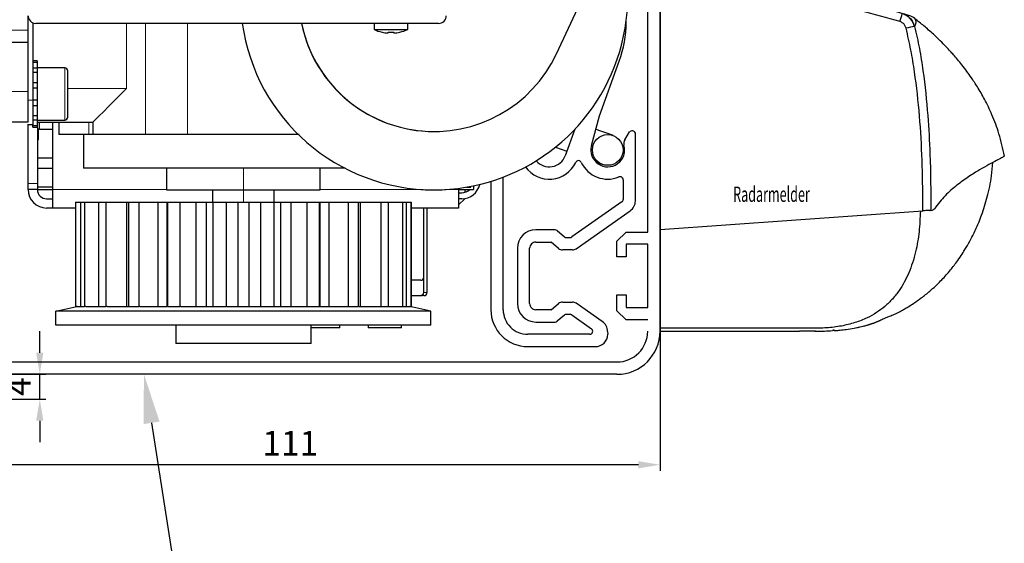
# Model space of a CAD drawing. Units: millimetres. Extents: x -1283 to -94, y 0 to 841.
# Drawn here: x -1055 to -895, y 562 to 648 of the extents above; entities that cross this region are included whole.
import ezdxf
from ezdxf import colors
from ezdxf.entities.mleader import LeaderData, LeaderLine
from ezdxf.enums import TextEntityAlignment as Align
from ezdxf.math import Vec2, Vec3

# ---------------------------------------------------------------- set-up
doc = ezdxf.new("R2010")
doc.units = ezdxf.units.MM
doc.header["$PDMODE"] = 35
doc.header["$PDSIZE"] = 2
for name, color, linetype in [('02_Bemassung', 4, 'Continuous'), ('Linie', 4, 'Continuous'), ('Radarmelder', 8, 'Continuous')]:
    doc.layers.add(name, color=color, linetype=linetype)
doc.layers.add('04_Beschriftung_Tabelle', color=2, linetype='Continuous', lineweight=15)
doc.layers.add('05_Beschriftung', color=2, linetype='Continuous', lineweight=35)
doc.styles.get("Standard").update_dxf_attribs({"font": 'ISOCP.SHX', "width": 0.8})
doc.dimstyles.new('Dorma', dxfattribs={"dimtxt": 4, "dimasz": 3.5, "dimexe": 1, "dimexo": 1, "dimgap": 1.5, "dimtad": 1, "dimdec": 1, "dimrnd": 0.5, "dimzin": 9, "dimtxsty": 'Standard', "dimcen": 0.1, "dimclrd": 256, "dimclre": 256, "dimclrt": 256, "dimadec": 1, "dimazin": 2, "dimtp": 0.1, "dimtm": 0.1, "dimtfac": 1, "dimtdec": 1, "dimtmove": 0, "dimatfit": 3, "dimfxl": 1, "dimtolj": 1, "dimtzin": 0, "dimlwe": -1, "dimarcsym": 0})

# ---------------------------------------------------------------- blocks, each defined once
blk = doc.blocks.new('*D80')
at = {"layer": '02_Bemassung', "transparency": 16777216}
for p, q in [((192.96, 365.83), (192.96, 338.33)), ((81.96, 358.85), (81.96, 338.33))]:
    blk.add_line(p, q, dxfattribs=at)
at = {"layer": '02_Bemassung', "lineweight": -2, "transparency": 16777216}
blk.add_line((189.46, 339.33), (85.46, 339.33), dxfattribs=at)
at = {"layer": '02_Bemassung', "transparency": 16777216}
for points in [[(85.46, 339.91), (85.46, 338.74), (81.96, 339.33)], [(189.46, 339.91), (189.46, 338.74), (192.96, 339.33)]]:
    blk.add_solid(points, dxfattribs=at)
at = {"layer": 'Defpoints', "color": 0, "transparency": 16777216}
for p in [(192.96, 366.83), (81.96, 359.85), (81.96, 339.33)]:
    blk.add_point(p, dxfattribs=at)
at = {"layer": '02_Bemassung', "transparency": 16777216, "insert": (132.84, 342.83), "char_height": 4, "attachment_point": 5}
blk.add_mtext('\\A1;111', dxfattribs=at)
blk = doc.blocks.new('*D86')
at = {"layer": '02_Bemassung', "lineweight": -2, "transparency": 16777216}
for p, q in [((92.1, 357.55), (92.1, 361.05)), ((92.1, 350), (92.1, 354.05)), ((92.1, 346.5), (92.1, 343))]:
    blk.add_line(p, q, dxfattribs=at)
at = {"layer": '02_Bemassung', "transparency": 16777216}
for p, q in [((84.95, 354.05), (93.1, 354.05)), ((22.45, 350), (93.1, 350))]:
    blk.add_line(p, q, dxfattribs=at)
for points in [[(91.51, 357.55), (92.68, 357.55), (92.1, 354.05)], [(91.51, 346.5), (92.68, 346.5), (92.1, 350)]]:
    blk.add_solid(points, dxfattribs=at)
at = {"layer": 'Defpoints', "color": 0, "transparency": 16777216}
for p in [(83.95, 354.05), (92.1, 354.05), (21.45, 350)]:
    blk.add_point(p, dxfattribs=at)
at = {"layer": '02_Bemassung', "transparency": 16777216, "insert": (88.6, 352.03), "char_height": 4, "attachment_point": 5, "rotation": 90}
blk.add_mtext('\\A1;4', dxfattribs=at)
blk = doc.blocks.new('Innenverkleidung')
at = {"color": 5, "linetype": 'Continuous', "lineweight": 30}
for p, q in [((-956.24, 685.37), (-956.24, 689.92)), ((-954.74, 685.37), (-956.24, 685.37)), ((-954.74, 686.39), (-954.74, 685.37)), ((-951.74, 680.92), (-951.74, 682.92)), ((-949.24, 682.92), (-949.24, 596.92)), ((-956.24, 682.07), (-954.74, 682.07)), ((-956.24, 677.02), (-956.24, 682.07)), ((-954.74, 682.07), (-954.74, 680.92)), ((-954.74, 680.92), (-951.74, 680.92)), ((-954.74, 679.07), (-954.74, 677.02)), ((-951.24, 679.07), (-954.74, 679.07)), ((-951.24, 668.77), (-951.24, 679.07)), ((-954.74, 677.02), (-956.24, 677.02)), ((-956.24, 668.27), (-956.24, 670.82)), ((-956.24, 670.82), (-954.74, 670.82)), ((-954.74, 670.82), (-954.74, 668.77)), ((-954.74, 666.77), (-956.24, 668.27)), ((-954.74, 668.77), (-951.24, 668.77)), ((-951.24, 666.77), (-954.74, 666.77)), ((-951.24, 613.07), (-951.24, 666.77)), ((-1064.5, 612.55), (-1063.74, 611.79)), ((-1063.74, 611.79), (-1063.84, 611.42)), ((-956.24, 611.57), (-954.74, 613.07)), ((-954.74, 613.07), (-951.24, 613.07)), ((-1069.24, 609.42), (-1069.24, 610.42)), ((-1068.74, 610.92), (-1068.01, 610.92)), ((-1062.75, 610.32), (-1062.37, 610.42)), ((-1062.37, 610.42), (-1061.61, 609.66)), ((-956.24, 609.02), (-956.24, 611.57)), ((-954.74, 611.07), (-954.74, 609.02)), ((-951.24, 611.07), (-954.74, 611.07)), ((-951.24, 600.77), (-951.24, 611.07)), ((-1068.15, 608.92), (-1068.74, 608.92)), ((-1060.39, 601.37), (-1067.8, 608.78)), ((-1065.73, 609.49), (-1066.05, 609.18)), ((-1066.05, 609.18), (-1064.99, 608.12)), ((-954.74, 609.02), (-956.24, 609.02)), ((-1064.99, 608.12), (-1064.67, 608.43)), ((-1062.38, 606.18), (-1058.98, 602.78)), ((-956.24, 602.82), (-954.74, 602.82)), ((-956.24, 600.27), (-956.24, 602.82)), ((-954.74, 602.82), (-954.74, 600.77)), ((-1060.24, 590.42), (-1060.24, 601.02)), ((-1058.24, 601.02), (-1058.24, 591.92)), ((-954.74, 600.77), (-951.24, 600.77)), ((-954.74, 598.77), (-956.24, 600.27)), ((-951.24, 598.77), (-954.74, 598.77)), ((-1058.24, 591.92), (-956.24, 591.92)), ((-956.24, 589.92), (-1059.74, 589.92))]:
    blk.add_line(p, q, dxfattribs=at)
for centre, radius, start, end in [((-956.24, 682.92), 7, 0.0006, 89.9996), ((-954.24, 686.39), 0.5, 59.9998, 179.9953), ((-956.24, 682.92), 4.5, 0.0006, 60), ((-1064.24, 609.92), 3.55, 130.056, 158.261), ((-1065.56, 611.49), 1.5, 44.9961, 130.0647), ((-1068.74, 610.42), 0.5, 90.012, 179.9974), ((-1068.01, 611.42), 0.5, 269.9837, 338.2808), ((-1064.24, 609.92), 1.55, 74.9953, 196.0639), ((-1064.24, 609.92), 1.55, 253.9386, 14.9998), ((-1068.74, 609.42), 0.5, 179.9929, 270.0114), ((-1068.15, 608.42), 0.501, 45.0227, 89.9601), ((-1062.68, 608.6), 1.5, 319.9412, 45.0007), ((-1062.02, 606.54), 0.5, 123.2644, 225.0039), ((-1064.25, 609.92), 3.55, 303.277, 319.9382), ((-1060.74, 601.02), 2.5, 0.0021, 44.9982), ((-1060.74, 601.02), 0.5, 0.0047, 44.9929), ((-956.24, 596.92), 7, 270.0004, 359.9994), ((-956.24, 596.92), 5, 270.0005, 359.9995), ((-1059.74, 590.42), 0.5, 179.9927, 270.0113)]:
    blk.add_arc(centre, radius, start, end, dxfattribs=at)
at = {"layer": 'Linie', "color": 2, "linetype": 'Continuous', "lineweight": 30}
for p, q in [((-1058.24, 591.92), (-956.24, 591.92)), ((-956.24, 589.92), (-1059.74, 589.92))]:
    blk.add_line(p, q, dxfattribs=at)
blk = doc.blocks.new('ES200')
at = {"color": 5, "linetype": 'Continuous', "lineweight": 30}
for p, q in [((161.67, 41.65), (170.03, 59.49)), ((75.75, 45.5), (75.75, 47.85)), ((76.5, 46.7), (76.5, 34.1)), ((142.5, 46.6), (77, 46.6)), ((132, 46.6), (132, 45.61)), ((137.5, 45.61), (137.5, 46.6)), ((173, 46.79), (173, 47.04)), ((75.75, 43.5), (75.75, 45.5)), ((132, 45.61), (134.75, 45.61)), ((134.26, 45.05), (134.27, 45.06)), ((134.26, 45.04), (134.26, 45.05)), ((134.27, 45.09), (134.28, 45.11)), ((134.27, 45.07), (134.27, 45.09)), ((134.27, 45.06), (134.27, 45.07)), ((134.28, 45.11), (134.29, 45.13)), ((134.29, 45.15), (134.3, 45.18)), ((134.29, 45.13), (134.29, 45.15)), ((134.75, 45.61), (137.5, 45.61)), ((135.2, 45.18), (135.21, 45.15)), ((135.21, 45.15), (135.21, 45.13)), ((135.21, 45.13), (135.22, 45.11)), ((135.22, 45.11), (135.23, 45.09)), ((135.23, 45.09), (135.23, 45.07)), ((135.23, 45.07), (135.23, 45.06)), ((135.23, 45.06), (135.24, 45.05)), ((135.24, 45.05), (135.24, 45.04)), ((135.24, 45.04), (135.24, 45.04)), ((75.75, 43.5), (72.75, 43.5)), ((75.75, 35.5), (75.75, 43.5)), ((77.2, 40.51), (76.5, 40.51)), ((76.5, 40.28), (77.2, 40.28)), ((77.2, 40.51), (77.2, 40.28)), ((77.2, 40.28), (77.2, 39.29)), ((168.64, 31.56), (171.88, 40.47)), ((77.2, 39.29), (76.5, 39.29)), ((76.5, 38.67), (77.2, 38.67)), ((81.7, 39.35), (77.2, 39.35)), ((77.2, 39.29), (77.2, 38.67)), ((77.2, 38.67), (77.2, 36.94)), ((82.2, 31.35), (82.2, 38.85)), ((77.2, 36.94), (76.5, 36.94)), ((77.2, 36.94), (77.2, 36.09)), ((75.75, 30.5), (75.75, 35.5)), ((76.5, 36.09), (77.2, 36.09)), ((77.2, 36.09), (77.2, 34.11)), ((91.75, 36), (90.72, 34.97)), ((77.2, 34.11), (76.5, 34.11)), ((76.5, 34.1), (76.5, 30.1)), ((77.2, 34.11), (77.2, 33.26)), ((89.72, 33.97), (88.8, 33.05)), ((90.72, 34.97), (89.72, 33.97)), ((76.5, 33.26), (77.2, 33.26)), ((77.2, 33.25), (77.2, 31.53)), ((87.98, 32.23), (87.29, 31.54)), ((88.8, 33.05), (87.98, 32.23)), ((75.75, 30.5), (72.75, 30.5)), ((77.2, 31.53), (76.5, 31.53)), ((76.5, 30.91), (77.2, 30.91)), ((77.2, 31.53), (77.2, 30.91)), ((77.2, 30.91), (77.2, 29.92)), ((77.2, 30.85), (81.7, 30.85)), ((77.2, 30.5), (86.25, 30.5)), ((77.25, 30.5), (77.25, 20.55)), ((79.75, 19.55), (79.75, 30.5)), ((80.75, 30.5), (80.75, 28.51)), ((86.26, 30.51), (86.25, 30.5)), ((86.25, 30.5), (86.25, 28.51)), ((86.42, 30.67), (86.26, 30.51)), ((86.77, 31.02), (86.42, 30.67)), ((87.29, 31.54), (86.77, 31.02)), ((167.34, 26.71), (168.64, 31.56)), ((75.75, 30.1), (75.75, 30.17)), ((76.5, 30.1), (75.75, 30.1)), ((75.75, 20.55), (75.75, 30.1)), ((76.5, 29.92), (76.5, 30.1)), ((77.2, 29.92), (76.5, 29.92)), ((76.5, 29.69), (76.5, 29.92)), ((76.5, 29.69), (77.2, 29.69)), ((77.2, 29.92), (77.2, 29.69)), ((77.45, 27.65), (77.45, 29.39)), ((77.61, 29.4), (79.75, 29.4)), ((164.66, 29.38), (163.08, 25.06)), ((168.57, 29.19), (168.06, 29.38)), ((169.35, 28.9), (168.57, 29.19)), ((169.99, 28.67), (169.35, 28.9)), ((172.8, 27.66), (173.53, 28.93)), ((77.45, 27.65), (77.25, 27.65)), ((85.63, 28.51), (80.75, 28.51)), ((84.75, 28.51), (84.75, 23.01)), ((86.25, 28.51), (85.63, 28.51)), ((94.81, 28.51), (86.25, 28.51)), ((101.68, 28.51), (94.81, 28.51)), ((119.82, 28.51), (101.68, 28.51)), ((170.47, 28.49), (169.99, 28.67)), ((170.76, 28.38), (170.47, 28.49)), ((170.86, 28.35), (170.76, 28.38)), ((174.5, 17.69), (174.5, 28.76)), ((161.51, 26.46), (163.35, 25.79)), ((79.75, 24.65), (77.25, 24.65)), ((168.06, 24.05), (168.27, 23.97)), ((77.25, 23.05), (79.75, 23.05)), ((127.3, 23.01), (84.75, 23.01)), ((98.25, 23.01), (98.25, 19.51)), ((123.25, 19.51), (123.25, 23.01)), ((168.27, 23.97), (168.74, 23.8)), ((168.74, 23.8), (169.04, 23.69)), ((169.04, 23.69), (169.14, 23.65)), ((151, 20.89), (151, 0)), ((153, 0), (153, 21.58)), ((172.5, 21.15), (172.5, 17.95)), ((75.75, 19.55), (75.75, 20.55)), ((77.25, 19.55), (75.75, 19.55)), ((77.25, 20.55), (77.25, 19.55)), ((79.75, 19.95), (77.25, 19.95)), ((77.25, 19.55), (79.75, 19.55)), ((79.75, 16.55), (79.75, 19.55)), ((98.25, 19.51), (110.75, 19.51)), ((105.75, 19.51), (105.75, 17.51)), ((110.75, 19.51), (123.25, 19.51)), ((115.75, 17.51), (115.75, 19.51)), ((145.75, 19.76), (145.75, 19.55)), ((145.75, 19.55), (148.15, 19.55)), ((145.75, 19.55), (145.75, 16.55)), ((146.75, 19.55), (146.75, 19.11)), ((147.05, 19.95), (147.75, 19.95)), ((147.75, 19.95), (147.75, 20.08)), ((148.15, 20.16), (148.15, 19.55)), ((78.75, 18.05), (79.75, 18.05)), ((145.75, 19.05), (146.25, 19.05)), ((146.25, 18.05), (145.75, 18.05)), ((146.75, 18.05), (145.75, 17.05)), ((146.75, 18.09), (146.75, 18.05)), ((79.75, 16.55), (78.75, 16.55)), ((83.45, 16.55), (79.75, 16.55)), ((83.45, 17.51), (83.45, 0.51)), ((83.45, 17.51), (83.47, 17.51)), ((83.47, 17.51), (83.47, 0.51)), ((83.47, 17.51), (84.27, 17.51)), ((84.27, 17.51), (84.27, 0.51)), ((84.27, 17.51), (84.89, 17.51)), ((84.89, 17.51), (84.89, 0.51)), ((84.89, 17.51), (87.21, 17.51)), ((87.21, 17.51), (87.21, 0.51)), ((87.21, 17.51), (88.4, 17.51)), ((88.4, 17.51), (88.4, 0.51)), ((88.4, 17.51), (91.75, 17.51)), ((91.75, 17.51), (91.75, 0.51)), ((91.75, 17.51), (92.06, 17.51)), ((92.06, 17.51), (92.06, 0.51)), ((92.06, 17.51), (93.72, 17.51)), ((93.72, 17.51), (93.72, 0.51)), ((93.72, 17.51), (96.83, 17.51)), ((96.83, 17.51), (96.83, 0.51)), ((96.83, 17.51), (98.31, 17.51)), ((98.31, 17.51), (98.31, 0.51)), ((98.31, 17.51), (98.42, 17.51)), ((98.42, 17.51), (98.42, 0.51)), ((98.42, 17.51), (100.42, 17.51)), ((100.42, 17.51), (100.42, 0.51)), ((100.42, 17.51), (103.04, 17.51)), ((103.04, 17.51), (103.04, 0.51)), ((103.04, 17.51), (104.72, 17.51)), ((104.72, 17.51), (104.72, 0.51)), ((104.72, 17.51), (105.78, 17.51)), ((105.78, 17.51), (105.78, 0.51)), ((105.78, 17.51), (107.96, 17.51)), ((107.96, 17.51), (107.96, 0.51)), ((107.96, 17.51), (109.87, 17.51)), ((109.87, 17.51), (109.87, 0.51)), ((109.87, 17.51), (111.63, 17.51)), ((111.63, 17.51), (111.63, 0.51)), ((111.63, 17.51), (113.54, 17.51)), ((113.54, 17.51), (113.54, 0.51)), ((113.54, 17.51), (115.72, 17.51)), ((115.72, 17.51), (115.72, 0.51)), ((115.72, 17.51), (116.78, 17.51)), ((116.78, 17.51), (116.78, 0.51)), ((116.78, 17.51), (118.46, 17.51)), ((118.46, 17.51), (118.46, 0.51)), ((118.46, 17.51), (121.08, 17.51)), ((121.08, 17.51), (121.08, 0.51)), ((121.08, 17.51), (123.08, 17.51)), ((123.08, 17.51), (123.08, 0.51)), ((123.08, 17.51), (123.19, 17.51)), ((123.19, 17.51), (123.19, 0.51)), ((123.19, 17.51), (124.67, 17.51)), ((124.67, 17.51), (124.67, 0.51)), ((124.67, 17.51), (127.78, 17.51)), ((127.78, 17.51), (127.78, 0.51)), ((127.78, 17.51), (129.44, 17.51)), ((129.44, 17.51), (129.44, 0.51)), ((129.44, 17.51), (129.75, 17.51)), ((129.75, 17.51), (129.75, 0.51)), ((129.75, 17.51), (133.1, 17.51)), ((133.1, 17.51), (133.1, 0.51)), ((133.1, 17.51), (134.29, 17.51)), ((134.29, 17.51), (134.29, 0.51)), ((134.29, 17.51), (136.61, 17.51)), ((136.61, 17.51), (136.61, 0.51)), ((136.61, 17.51), (137.23, 17.51)), ((137.23, 17.51), (137.23, 0.51)), ((137.23, 17.51), (138.03, 17.51)), ((138.03, 17.51), (138.03, 0.51)), ((138.03, 17.51), (138.05, 17.51)), ((138.05, 0.51), (138.05, 17.51)), ((145.75, 16.55), (138.05, 16.55)), ((140.1, 5.3), (140.1, 16.55)), ((140.6, 16.55), (140.6, 2.8)), ((172.29, 17.54), (164.14, 11.84)), ((164.86, 9.93), (173.65, 16.08)), ((161.44, 13), (158.3, 13)), ((161.76, 12.88), (162.97, 11.87)), ((163.29, 11.75), (163.85, 11.75)), ((155.3, 10), (155.3, 1)), ((157.3, 1), (157.3, 10)), ((158.3, 11), (160.81, 11)), ((162.02, 9.98), (160.81, 11)), ((164.28, 9.75), (162.66, 9.75)), ((140.1, 2.8), (140.1, 5.3)), ((139.6, 4.8), (138.05, 4.8)), ((138.05, 2.3), (139.6, 2.3)), ((140.1, 2.3), (139.6, 2.3)), ((80.25, -0.22), (83.69, 0.51)), ((83.45, 0.51), (83.47, 0.51)), ((83.72, 0.51), (83.47, 0.51)), ((83.72, 0.51), (84.27, 0.51)), ((84.27, 0.51), (84.89, 0.51)), ((85.13, 0.51), (84.89, 0.51)), ((85.13, 0.51), (87.21, 0.51)), ((87.21, 0.51), (88.4, 0.51)), ((88.62, 0.51), (88.4, 0.51)), ((88.62, 0.51), (91.99, 0.51)), ((92.06, 0.51), (93.72, 0.51)), ((93.91, 0.51), (93.72, 0.51)), ((93.91, 0.51), (98.31, 0.51)), ((98.42, 0.51), (100.42, 0.51)), ((100.56, 0.51), (100.42, 0.51)), ((100.56, 0.51), (105.78, 0.51)), ((105.78, 0.51), (107.96, 0.51)), ((105.78, 0.51), (105.78, 0.51)), ((108.03, 0.51), (107.96, 0.51)), ((108.03, 0.51), (113.47, 0.51)), ((113.47, 0.51), (113.54, 0.51)), ((113.54, 0.51), (115.72, 0.51)), ((115.72, 0.51), (120.94, 0.51)), ((115.72, 0.51), (115.72, 0.51)), ((120.94, 0.51), (121.08, 0.51)), ((121.08, 0.51), (123.08, 0.51)), ((123.02, 0.51), (127.59, 0.51)), ((127.59, 0.51), (127.78, 0.51)), ((127.78, 0.51), (129.44, 0.51)), ((129.51, 0.51), (132.88, 0.51)), ((132.88, 0.51), (133.1, 0.51)), ((133.1, 0.51), (134.29, 0.51)), ((134.29, 0.51), (136.37, 0.51)), ((136.37, 0.51), (136.61, 0.51)), ((136.61, 0.51), (137.23, 0.51)), ((137.23, 0.51), (137.78, 0.51)), ((137.78, 0.51), (138.03, 0.51)), ((141.25, -0.22), (137.81, 0.51)), ((138.03, 0.51), (138.05, 0.51)), ((160.81, 0), (158.3, 0)), ((160.81, 0), (162.02, 1.02)), ((162.66, 1.25), (164.28, 1.25)), ((169.1, -1.9), (164.86, 1.07)), ((141.25, -0.22), (80.25, -0.22)), ((80.25, -2.49), (80.25, -0.22)), ((141.25, -2.49), (141.25, -0.22)), ((162.97, -0.87), (161.76, -1.88)), ((163.85, -0.75), (163.29, -0.75)), ((164.14, -0.84), (167.35, -3.09)), ((141.25, -2.49), (80.25, -2.49)), ((99.75, -2.49), (99.75, -5.49)), ((121.75, -5.49), (121.75, -2.49)), ((126.44, -2.95), (121.75, -2.95)), ((126.44, -2.95), (126.45, -2.49)), ((131.05, -2.49), (131.06, -2.95)), ((136.44, -2.95), (131.06, -2.95)), ((136.44, -2.95), (136.45, -2.49)), ((158.3, -2), (161.44, -2)), ((167.07, -4), (157, -4)), ((169.96, -3.54), (170, -4)), ((121.75, -5.49), (99.75, -5.49)), ((157, -6), (168, -6))]:
    blk.add_line(p, q, dxfattribs=at)
at = {"color": 5, "linetype": 'Continuous', "lineweight": 0}
for p, q in [((91.75, 46.6), (91.75, 36)), ((94.81, 28.51), (94.81, 46.6)), ((101.68, 28.51), (101.68, 46.6)), ((75.75, 45.5), (72.75, 45.5)), ((81.7, 35.1), (81.7, 39.35)), ((75.75, 35.5), (72.75, 35.5)), ((91.75, 36), (82.2, 36)), ((76.5, 34.1), (75.75, 34.1)), ((81.7, 30.85), (81.7, 35.1)), ((77.61, 29.4), (77.61, 30.5)), ((85.63, 30.5), (85.63, 28.51)), ((110.75, 23.01), (110.75, 19.51)), ((75.75, 20.55), (77.25, 20.55)), ((79.75, 19.55), (98.25, 19.55)), ((110.75, 17.51), (110.75, 19.51)), ((123.25, 19.55), (139.98, 19.55)), ((143.52, 19.55), (145.75, 19.55)), ((140.1, 2.8), (140.6, 2.8))]:
    blk.add_line(p, q, dxfattribs=at)
at = {"color": 5, "linetype": 'Continuous', "lineweight": 30}
blk.add_circle((170, 26), 2.5, dxfattribs=at)
for centre, radius, start, end in [((141.75, 51), 31.5, 270, 130.3682), ((77, 47.85), 1.25, 180.0061, 269.9926), ((141.75, 51), 31.5, 188.0302, 269.9998), ((141.75, 51), 22, 191.538, 334.8594), ((141.75, 51), 22, 191.5375, 269.9988), ((142.5, 47.85), 1.25, 270.0073, 359.9941), ((154.5, 46.79), 18.5, 340.0004, 359.9997), ((134.75, 51.5), 6.5, 244.9732, 257.0581), ((134.31, 44.9), 1.05, 164.5328, 165.3869), ((134.75, 51.62), 6.61, 257.3093, 265.744), ((134.75, 51.92), 6.76, 266.167, 273.833), ((134.75, 51.62), 6.61, 274.2562, 282.6912), ((135.02, 44.85), 1.23, 14.6747, 15.4057), ((134.75, 51.5), 6.5, 282.9419, 295.0266), ((81.7, 38.85), 0.5, 359.9929, 90.0113), ((81.7, 31.35), 0.5, 269.9887, 0.0071), ((77.61, 28.4), 1, 90.0427, 111.3467), ((173.95, 28.5), 0.605, 25.2881, 134.0762), ((173.6, 27.06), 1, 143.0298, 196.424), ((170, 26), 2.75, 164.9992, 16.4251), ((160.5, 26), 2.75, 219.5747, 340.0008), ((165.25, 23.76), 0.5, 25.2061, 154.7939), ((160.5, 26), 4.75, 215.5398, 334.7911), ((170, 26), 4.75, 205.2098, 292.3921), ((172, 21.15), 0.5, 0.0052, 112.3879), ((78.75, 19.55), 3, 180, 269.9996), ((78.75, 19.55), 1.5, 179.9961, 270.0035), ((146.25, 21.05), 3, 269.9988, 347.2537), ((146.25, 21.05), 2, 270.0129, 311.4029), ((172, 17.95), 0.5, 304.9994, 0.0034), ((172.5, 17.72), 2, 304.9997, 359.096), ((158.3, 10), 3, 90.0003, 180.0001), ((161.44, 12.5), 0.5, 50.02, 89.9907), ((163.29, 12.25), 0.5, 230.02, 269.9907), ((163.85, 12.25), 0.499, 269.9807, 305.0397), ((158.3, 10), 1, 90.0007, 180.0019), ((162.66, 10.75), 1, 229.992, 269.9996), ((164.28, 10.75), 0.999, 269.99, 305.0087), ((139.6, 5.3), 0.5, 269.989, 0.0067), ((139.6, 2.8), 0.5, 270.0123, 359.9971), ((140.1, 2.8), 0.5, 270.0005, 0.0089), ((157, 0), 6, 179.9999, 269.9997), ((157, 0), 4, 179.9994, 269.9996), ((158.3, 1), 3, 179.9999, 269.9997), ((158.3, 1), 1, 179.9981, 269.9993), ((162.66, 0.25), 1, 90.0004, 130.008), ((164.28, 0.25), 0.999, 54.9913, 90.01), ((163.29, -1.25), 0.5, 89.994, 130.0328), ((163.85, -1.25), 0.502, 55.045, 89.9347), ((161.44, -1.5), 0.5, 270.0093, 309.98), ((167.07, -3.5), 0.5, 269.9991, 55.0006), ((167.96, -3.54), 2, 359.9986, 55.0016), ((168, -4), 2, 270.0002, 359.9992)]:
    blk.add_arc(centre, radius, start, end, dxfattribs=at)
blk = doc.blocks.new('Antrieb')
for name, p in [('ES200', (14.5, 14.55)), ('Innenverkleidung', (1142.24, -585.87))]:
    blk.add_blockref(name, p)
blk = doc.blocks.new('RM-Ixio_R')
at = {"color": 8, "linetype": 'Continuous', "lineweight": 25}
for p, q in [((0, 16.55), (0, 56.53)), ((41.43, 50.86), (41.42, 50.87)), ((0, 16.55), (42.75, 19.59)), ((43.85, 19.67), (43.85, 19.67)), ((43.89, 19.66), (43.85, 19.67)), ((43.89, 19.66), (43.89, 19.66)), ((43.89, 19.66), (43.91, 19.66)), ((0, 0.48), (0, 16.55)), ((0, 0), (22.69, 0)), ((23.64, 0.01), (23.65, 0))]:
    blk.add_line(p, q, dxfattribs=at)
at = {"color": 8, "linetype": 'Continuous', "lineweight": 25, "flags": 128}
for points in [[(28.33, 0.11), (28.3, 0.11), (28.27, 0.12)], [(28.33, 0.12), (28.33, 0.13), (28.33, 0.13)]]:
    blk.add_lwpolyline(points, dxfattribs=at)
at = {"color": 8, "linetype": 'Continuous', "lineweight": 25}
for centre, radius, start, end in [((27.96, 54.24), 11.72, 340.772, 347.6159), ((38.47, 48.87), 3, 12.2715, 72.2138), ((39.58, 48.51), 3, 52.101, 71.62), ((42.45, 40.62), 9.01, 96.6322, 105.6037), ((28.32, 0.34), 0.15, 205.9733, 276.6363)]:
    blk.add_arc(centre, radius, start, end, dxfattribs=at)
for points, knots in [([(0, 57.95), (0.25, 57.93), (4.68, 57.68), (11.31, 57.14), (19.86, 56.07), (26.43, 54.97), (32.98, 53.61), (37.26, 52.35), (39.41, 51.72)], [0, 0, 0, 0, 0.01874, 0.332734, 0.498903, 0.665301, 0.832374, 1, 1, 1, 1]), ([(0, 56.53), (0, 56.7), (0, 57.03), (0, 57.47), (0, 57.78), (0, 57.93), (0, 57.94), (0, 57.95)], [0, 0, 0, 0, 0.222845, 0.445715, 0.668241, 0.890583, 1, 1, 1, 1]), ([(39.03, 50.38), (36.92, 50.99), (32.69, 52.23), (26.23, 53.58), (19.71, 54.67), (13.17, 55.49), (6.59, 56.12), (2.2, 56.39), (0, 56.53)], [0, 0, 0, 0, 0.166385, 0.333419, 0.49974, 0.666323, 0.833097, 1, 1, 1, 1]), ([(39.41, 51.72), (39.73, 51.58), (40.36, 51.3), (41.08, 50.52), (41.3, 49.89), (41.41, 49.57)], [0, 0, 0, 0, 0.34531, 0.67255, 1, 1, 1, 1]), ([(39.41, 51.72), (39.63, 51.65), (40.07, 51.51), (40.44, 51.39), (40.54, 51.35), (40.52, 51.36), (40.51, 51.36)], [0, 0, 0, 0, 0.266267, 0.532522, 0.896417, 1, 1, 1, 1]), ([(40.03, 49.3), (39.97, 49.46), (39.86, 49.78), (39.51, 50.17), (39.19, 50.31), (39.03, 50.38)], [0, 0, 0, 0, 0.32717, 0.654328, 1, 1, 1, 1]), ([(41.42, 50.87), (41.42, 50.88), (41.38, 50.92), (41.46, 50.81), (41.59, 50.52), (41.59, 50.01), (41.47, 49.72), (41.41, 49.57)], [0, 0, 0, 0, 0.105068, 0.46907, 0.734377, 0.867187, 1, 1, 1, 1]), ([(56, 28.5), (55.73, 29.72), (55.24, 32.02), (54.08, 35.1), (52.87, 37.64), (51.72, 39.64), (50.74, 41.12), (49.89, 42.31), (49.13, 43.31), (48.4, 44.21), (47.75, 44.97), (47.13, 45.67), (46.47, 46.37), (45.53, 47.32), (44.33, 48.45), (42.93, 49.68), (41.92, 50.48), (41.43, 50.86)], [0, 0, 0, 0, 0.113915, 0.213688, 0.29916, 0.369631, 0.42422, 0.462168, 0.50523, 0.54465, 0.58083, 0.614432, 0.667154, 0.730698, 0.804879, 0.905164, 1, 1, 1, 1]), ([(42.75, 19.59), (42.75, 19.94), (42.75, 22.69), (42.66, 27.83), (42.27, 35.03), (41.61, 41.01), (40.83, 45.77), (40.3, 48.12), (40.03, 49.3)], [0, 0, 0, 0, 0.0348036, 0.2755187, 0.5165593, 0.7575989, 0.8788068, 1, 1, 1, 1]), ([(41.41, 49.57), (41.68, 48.39), (42.21, 46.01), (42.98, 41.18), (43.57, 35.46), (43.99, 27.87), (44.03, 22.73), (44.06, 19.67)], [0, 0, 0, 0, 0.121492, 0.243001, 0.487661, 0.69511, 1, 1, 1, 1]), ([(28.33, 0.11), (28.39, 0.11), (28.69, 0.13), (29.35, 0.19), (30.35, 0.3), (31.28, 0.45), (32.04, 0.59), (32.51, 0.69), (32.93, 0.8), (33.31, 0.89), (33.57, 0.97), (33.77, 1.02), (33.9, 1.06), (34.02, 1.1), (34.18, 1.15), (34.31, 1.19), (34.44, 1.23), (34.58, 1.28), (34.68, 1.32), (34.76, 1.34), (34.83, 1.37), (34.9, 1.39), (34.96, 1.42), (35.05, 1.45), (35.14, 1.49), (35.29, 1.54), (35.44, 1.61), (35.57, 1.67), (35.66, 1.71), (35.82, 1.79), (36.07, 1.91), (36.45, 2.1), (36.84, 2.27), (37.17, 2.39), (37.48, 2.5), (37.86, 2.66), (38.27, 2.84), (38.68, 3.04), (39.15, 3.28), (39.68, 3.58), (40.42, 4.01), (41.37, 4.61), (42.56, 5.45), (44.05, 6.64), (45.59, 8.09), (47.03, 9.69), (48.12, 11.09), (48.95, 12.27), (49.66, 13.39), (50.47, 14.78), (51.4, 16.64), (52.4, 19.04), (53.3, 21.98), (53.93, 24.84), (54.06, 26.73), (54.11, 27.45)], [0, 0, 0, 0, 0.005477, 0.025999, 0.051567, 0.082304, 0.093727, 0.105689, 0.115816, 0.121479, 0.125666, 0.127336, 0.128843, 0.13032, 0.131912, 0.135852, 0.139932, 0.142912, 0.14404, 0.144979, 0.145807, 0.146632, 0.147565, 0.148684, 0.15164, 0.15569, 0.167292, 0.183704, 0.20495, 0.228598, 0.296137, 0.370192, 0.450813, 0.493588, 0.533761, 0.568326, 0.59065, 0.609981, 0.626471, 0.640381, 0.653493, 0.669683, 0.689503, 0.713105, 0.744017, 0.771275, 0.794787, 0.809955, 0.823765, 0.842279, 0.866828, 0.897291, 0.933405, 0.974705, 1, 1, 1, 1]), ([(55.98, 28.48), (55.98, 28.48), (55.98, 28.47), (55.6, 28.24), (54.77, 27.81), (53.54, 27.16), (51.99, 26.29), (50.19, 25.18), (48.28, 23.79), (46.34, 22.13), (45.23, 20.7), (44.67, 19.99)], [0, 0, 0, 0, 0.083837, 0.196911, 0.31108, 0.424644, 0.538275, 0.652673, 0.768174, 0.884258, 1, 1, 1, 1]), ([(42.34, 19.56), (42.29, 18.44), (42.2, 16.21), (41.71, 13.4), (41.1, 11.17), (40.48, 9.52), (39.76, 8), (38.88, 6.56), (37.83, 5.23), (36.6, 4.02), (35.21, 2.99), (33.58, 2.08), (31.67, 1.34), (29.46, 0.8), (27.11, 0.51), (24.5, 0.47), (21.79, 0.48), (18.97, 0.48), (16.26, 0.48), (9.94, 0.48), (4.52, 0.48), (0, 0.48)], [0, 0, 0, 0, 0.0621197, 0.1228094, 0.156882, 0.1891925, 0.2199976, 0.249591, 0.2816145, 0.3130506, 0.3444497, 0.3763665, 0.4155515, 0.4571243, 0.501726, 0.5456478, 0.6012844, 0.6511238, 0.7009633, 0.7508027, 1, 1, 1, 1]), ([(43.85, 19.67), (43.73, 19.66), (43.49, 19.65), (43.08, 19.62), (42.83, 19.6), (42.75, 19.59)], [0, 0, 0, 0, 0.399652, 0.79931, 1, 1, 1, 1]), ([(44.06, 19.67), (44.03, 19.67), (43.99, 19.67), (43.92, 19.67), (43.88, 19.67), (43.86, 19.67), (43.85, 19.67)], [0, 0, 0, 0, 0.494992, 0.746861, 0.873349, 1, 1, 1, 1]), ([(44.17, 19.67), (44.17, 19.67), (44.17, 19.67), (44.16, 19.67), (44.11, 19.66), (44.03, 19.66), (43.95, 19.66), (43.91, 19.66), (43.89, 19.66), (43.89, 19.66), (43.89, 19.66), (43.89, 19.66), (43.89, 19.66), (43.89, 19.66), (43.89, 19.66)], [0, 0, 0, 0, 0.002161, 0.024262, 0.116719, 0.494048, 0.872948, 0.967816, 0.991731, 0.997817, 0.999385, 0.999817, 0.999935, 1, 1, 1, 1]), ([(44.17, 19.67), (44.16, 19.67), (44.15, 19.67), (44.12, 19.67), (44.1, 19.67), (44.08, 19.67), (44.06, 19.67), (44.06, 19.67)], [0, 0, 0, 0, 0.220528, 0.441045, 0.661546, 0.882061, 1, 1, 1, 1]), ([(44.17, 19.67), (44.26, 19.68), (44.43, 19.7), (44.59, 19.89), (44.67, 19.99)], [0, 0, 0, 0, 0.498283, 1, 1, 1, 1]), ([(0, 0), (0, 0.01), (0, 0.01), (0, 0.06), (0, 0.11), (0, 0.16), (0, 0.25), (0, 0.36), (0, 0.45), (0, 0.48)], [0, 0, 0, 0, 0.221612, 0.331216, 0.440733, 0.550142, 0.65948, 0.880351, 1, 1, 1, 1]), ([(25.27, 0.01), (24.42, 0), (23.56, 0), (22.7, 0), (22.69, 0)], [0, 0, 0, 0, 0.987932, 1, 1, 1, 1]), ([(25.16, 0), (25.28, 0), (26.23, 0), (27.19, 0.05), (28.03, 0.1)], [0, 0, 0, 0, 0.1172226, 1, 1, 1, 1]), ([(28.33, 0.12), (28.33, 0.12), (28.32, 0.12), (28.3, 0.12), (28.26, 0.12), (28.22, 0.12), (28.13, 0.11), (28.06, 0.1), (28.03, 0.1)], [0, 0, 0, 0, 0.139442, 0.354342, 0.374892, 0.569438, 0.784619, 1, 1, 1, 1]), ([(28.21, 0.18), (28.23, 0.18), (28.28, 0.18), (28.32, 0.19), (28.33, 0.19), (28.33, 0.19)], [0, 0, 0, 0, 0.285087, 0.642719, 1, 1, 1, 1])]:
    blk.add_open_spline(points, degree=3, knots=knots, dxfattribs=at)
at = {"layer": 'Radarmelder', "color": 1, "width": 0.6}
blk.add_text('Radarmelder', height=2.5, dxfattribs=at).set_placement((18.13, 22.3), align=Align.MIDDLE_CENTER)
blk = doc.blocks.new('ES 200 Flex Green Sturzmontage kompl.')
blk.add_blockref('Antrieb', (0, 0))
at = {"layer": '04_Beschriftung_Tabelle'}
blk.add_blockref('RM-Ixio_R', (193, 11.05), dxfattribs=at)
blk = doc.blocks.new('*U77')
at = {"layer": 'Linie'}
blk.add_blockref('ES 200 Flex Green Sturzmontage kompl.', (-0.04, 350), dxfattribs=at)
at = {"layer": '02_Bemassung'}
dim = blk.add_linear_dim(base=(81.96, 339.33), p1=(192.96, 366.83), p2=(81.96, 359.85), dimstyle='Dorma', dxfattribs=at)
dim.commit()
dim.dimension.update_dxf_attribs({"geometry": '*D80', "text_midpoint": (132.84, 339.33), "dimtype": 160})
dim = blk.add_linear_dim(base=(92.09763, 354.05003), p1=(21.45, 350), p2=(83.95, 354.05003), angle=90, dimstyle='Dorma', dxfattribs=at)
dim.commit()
dim.dimension.update_dxf_attribs({"geometry": '*D86', "text_midpoint": (92.09763, 352.02502), "dimtype": 160})

msp = doc.modelspace()

# ---------------------------------------------------------------- block references
msp.add_blockref('*U77', (-1143.69, 235.87))

# ---------------------------------------------------------------- leaders
at = {"layer": '05_Beschriftung'}
ml = msp.add_multileader_mtext('Standard', dxfattribs=at)
ml.set_content('', color=256)
ml.set_leader_properties()
ml.build(insert=Vec2(0, 0))
ml.multileader.update_dxf_attribs({"text_right_attachment_type": 6, "dogleg_length": 0.36, "arrow_head_size": 8})
ctx = ml.context
ctx.base_point, ctx.char_height, ctx.arrow_head_size, ctx.landing_gap_size, ctx.plane_origin = Vec3(-1028.06, 549.98), 0.18, 8, 0.09, Vec3(-1038.05, 585.78)
ctx.right_attachment = 6
notes = []
notes.append((ctx, [(0, (1, 1, 0), (-1028.42, 549.98), (1, 0), 0.36, [(0, [(-1034.65, 589.92)], 0, [])])]))
ctx.mtext.insert, ctx.mtext.flow_direction = Vec3(-1027.97, 550.07), 5
for ctx, leaders in notes:
    for number, flags, end, landing, length, lines in leaders:
        leader = LeaderData()
        leader.index, (leader.has_last_leader_line, leader.has_dogleg_vector, leader.attachment_direction) = number, flags
        leader.last_leader_point, leader.dogleg_vector, leader.dogleg_length = Vec3(end), Vec3(landing), length
        for number, points, colour, breaks in lines:
            line = LeaderLine()
            line.index, line.vertices, line.color, line.breaks = number, Vec3.list(points), colors.encode_raw_color(colour), breaks
            leader.lines.append(line)
        ctx.leaders.append(leader)

doc.saveas('drawing.dxf')
